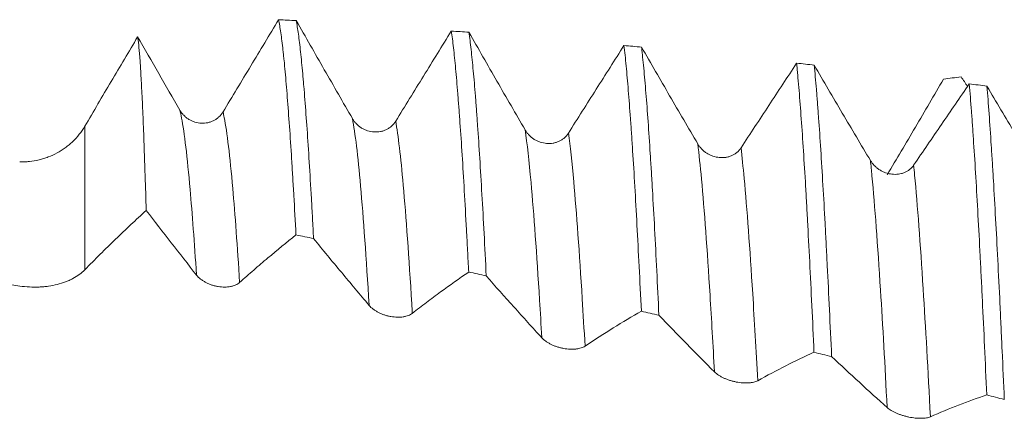
# Model space of a CAD drawing. Units: millimetres. Extents: x -66 to 114, y -67 to 40.
# Drawn here: x 63 to 78, y 4 to 10 of the extents above; entities that cross this region are included whole.
import ezdxf

# ---------------------------------------------------------------- set-up
doc = ezdxf.new("R2010")
doc.units = ezdxf.units.MM
doc.layers.add('1', color=4, linetype='Continuous')

msp = doc.modelspace()

# ---------------------------------------------------------------- linework, layer by layer
at = {"layer": '1', "lineweight": 13}
msp.add_line((64.055, 8.32), (64.055, 6.217), dxfattribs=at)
at = {"layer": '1', "lineweight": 18}
for points, knots in [([(66.893, 9.882), (66.825, 9.77), (66.757, 9.657), (66.622, 9.432), (66.554, 9.319), (66.35, 8.981), (66.215, 8.756), (66.079, 8.53)], [0, 0, 0, 0, 0.25, 0.25, 0.5, 0.5, 1, 1, 1, 1]), ([(66.893, 9.882), (66.904, 9.828), (66.914, 9.764), (66.935, 9.615), (66.946, 9.53), (66.959, 9.411), (66.962, 9.386), (66.967, 9.335), (66.97, 9.31), (66.978, 9.23), (66.983, 9.175), (66.999, 9.003), (67.009, 8.878), (67.03, 8.612), (67.041, 8.47), (67.062, 8.168), (67.073, 8.008), (67.088, 7.754), (67.094, 7.667), (67.102, 7.533), (67.104, 7.488), (67.11, 7.397), (67.123, 7.167), (67.136, 6.927), (67.147, 6.728)], [0, 0, 0, 0, 0.125, 0.125, 0.25, 0.25, 0.28125, 0.28125, 0.3125, 0.3125, 0.375, 0.375, 0.5, 0.5, 0.625, 0.625, 0.75, 0.75, 0.8125, 0.8125, 0.84375, 0.84375, 0.875, 1, 1, 1, 1]), ([(67.405, 6.674), (67.399, 6.775), (67.394, 6.874), (67.386, 7.02), (67.383, 7.069), (67.378, 7.164), (67.375, 7.212), (67.362, 7.446), (67.341, 7.802), (67.32, 8.124), (67.299, 8.43), (67.288, 8.574), (67.272, 8.777), (67.264, 8.875), (67.256, 8.969), (67.251, 9.03), (67.248, 9.06), (67.235, 9.206), (67.224, 9.313), (67.203, 9.506), (67.193, 9.593), (67.172, 9.745), (67.161, 9.812), (67.151, 9.868)], [0, 0, 0, 0, 0.0625, 0.0625, 0.09375, 0.09375, 0.125, 0.125, 0.25, 0.375, 0.375, 0.5, 0.5, 0.5625, 0.59375, 0.59375, 0.625, 0.625, 0.75, 0.75, 0.875, 0.875, 1, 1, 1, 1]), ([(67.974, 8.432), (67.836, 8.671), (67.699, 8.91), (67.493, 9.269), (67.425, 9.389), (67.288, 9.628), (67.219, 9.748), (67.151, 9.868)], [0, 0, 0, 0, 0.5, 0.5, 0.75, 0.75, 1, 1, 1, 1]), ([(69.421, 9.716), (69.353, 9.607), (69.285, 9.497), (69.15, 9.276), (69.082, 9.166), (68.878, 8.836), (68.742, 8.615), (68.607, 8.395)], [0, 0, 0, 0, 0.25, 0.25, 0.5, 0.5, 1, 1, 1, 1]), ([(69.421, 9.716), (69.431, 9.644), (69.453, 9.48), (69.474, 9.275), (69.495, 9.051), (69.505, 8.929), (69.518, 8.763), (69.521, 8.729), (69.526, 8.661), (69.534, 8.556), (69.542, 8.447), (69.558, 8.223), (69.58, 7.907), (69.611, 7.384), (69.632, 7.002), (69.645, 6.753), (69.648, 6.703), (69.653, 6.601), (69.656, 6.55), (69.664, 6.395), (69.669, 6.29), (69.675, 6.184)], [0, 0, 0, 0, 0.125, 0.25, 0.25, 0.375, 0.375, 0.40625, 0.40625, 0.4375, 0.5, 0.5, 0.625, 0.75, 0.875, 0.875, 0.90625, 0.90625, 0.9375, 0.9375, 1, 1, 1, 1]), ([(69.932, 6.127), (69.922, 6.342), (69.911, 6.549), (69.89, 6.947), (69.869, 7.33), (69.848, 7.682), (69.827, 8.019), (69.816, 8.179), (69.803, 8.37), (69.8, 8.408), (69.795, 8.482), (69.787, 8.591), (69.779, 8.694), (69.763, 8.894), (69.742, 9.141), (69.721, 9.349), (69.7, 9.538), (69.689, 9.622), (69.679, 9.697)], [0, 0, 0, 0, 0.125, 0.125, 0.25, 0.375, 0.375, 0.5, 0.5, 0.53125, 0.53125, 0.5625, 0.625, 0.625, 0.75, 0.875, 0.875, 1, 1, 1, 1]), ([(70.502, 8.266), (70.364, 8.504), (70.226, 8.742), (70.021, 9.099), (69.952, 9.219), (69.815, 9.458), (69.747, 9.577), (69.679, 9.697)], [0, 0, 0, 0, 0.5, 0.5, 0.75, 0.75, 1, 1, 1, 1]), ([(64.829, 9.632), (64.7, 9.413), (64.571, 9.195), (64.313, 8.758), (64.184, 8.539), (64.055, 8.32)], [0, 0, 0, 0, 0.5, 0.5, 1, 1, 1, 1]), ([(64.954, 7.087), (64.949, 7.262), (64.944, 7.429), (64.937, 7.63), (64.936, 7.669), (64.933, 7.748), (64.932, 7.787), (64.928, 7.901), (64.925, 7.975), (64.918, 8.191), (64.913, 8.325), (64.902, 8.576), (64.892, 8.809), (64.881, 9.005), (64.873, 9.139), (64.871, 9.182), (64.867, 9.242), (64.866, 9.261), (64.863, 9.299), (64.862, 9.317), (64.855, 9.404), (64.85, 9.464), (64.839, 9.563), (64.834, 9.603), (64.829, 9.632)], [0, 0, 0, 0, 0.125, 0.125, 0.15625, 0.15625, 0.1875, 0.1875, 0.25, 0.25, 0.375, 0.375, 0.5, 0.625, 0.625, 0.6875, 0.6875, 0.71875, 0.71875, 0.75, 0.75, 0.875, 0.875, 1, 1, 1, 1]), ([(65.446, 8.557), (65.343, 8.737), (65.24, 8.916), (65.034, 9.274), (64.931, 9.453), (64.829, 9.632)], [0, 0, 0, 0, 0.5, 0.5, 1, 1, 1, 1]), ([(71.948, 9.504), (71.881, 9.397), (71.813, 9.29), (71.677, 9.076), (71.609, 8.969), (71.406, 8.648), (71.27, 8.433), (71.134, 8.219)], [0, 0, 0, 0, 0.25, 0.25, 0.5, 0.5, 1, 1, 1, 1]), ([(71.948, 9.504), (71.959, 9.413), (71.97, 9.313), (71.991, 9.093), (72.001, 8.974), (72.022, 8.716), (72.033, 8.578), (72.049, 8.357), (72.057, 8.243), (72.065, 8.123), (72.07, 8.042), (72.073, 8.001), (72.086, 7.793), (72.097, 7.619), (72.118, 7.256), (72.128, 7.068), (72.149, 6.676), (72.16, 6.473), (72.181, 6.053), (72.192, 5.835), (72.203, 5.61)], [0, 0, 0, 0, 0.125, 0.125, 0.25, 0.25, 0.375, 0.375, 0.4375, 0.46875, 0.46875, 0.5, 0.5, 0.625, 0.625, 0.75, 0.75, 0.875, 0.875, 1, 1, 1, 1]), ([(72.46, 5.55), (72.45, 5.774), (72.439, 5.991), (72.418, 6.413), (72.408, 6.617), (72.386, 7.012), (72.376, 7.203), (72.362, 7.433), (72.36, 7.479), (72.354, 7.569), (72.352, 7.614), (72.344, 7.746), (72.338, 7.832), (72.323, 8.082), (72.312, 8.239), (72.291, 8.537), (72.281, 8.676), (72.259, 8.938), (72.249, 9.059), (72.233, 9.228), (72.227, 9.282), (72.219, 9.359), (72.217, 9.384), (72.211, 9.433), (72.209, 9.457), (72.206, 9.48)], [0, 0, 0, 0, 0.125, 0.125, 0.25, 0.25, 0.375, 0.375, 0.40625, 0.40625, 0.4375, 0.4375, 0.5, 0.5, 0.625, 0.625, 0.75, 0.75, 0.875, 0.875, 0.9375, 0.9375, 0.96875, 0.96875, 1, 1, 1, 1]), ([(73.029, 8.061), (72.891, 8.296), (72.754, 8.531), (72.548, 8.886), (72.48, 9.005), (72.343, 9.242), (72.274, 9.361), (72.206, 9.48)], [0, 0, 0, 0, 0.5, 0.5, 0.75, 0.75, 1, 1, 1, 1]), ([(74.476, 9.245), (74.408, 9.142), (74.34, 9.039), (74.205, 8.832), (74.137, 8.729), (73.933, 8.418), (73.798, 8.211), (73.662, 8.003)], [0, 0, 0, 0, 0.25, 0.25, 0.5, 0.5, 1, 1, 1, 1]), ([(74.476, 9.245), (74.479, 9.218), (74.481, 9.191), (74.487, 9.134), (74.489, 9.105), (74.497, 9.016), (74.503, 8.954), (74.519, 8.763), (74.529, 8.627), (74.55, 8.337), (74.572, 8.029), (74.593, 7.687), (74.609, 7.417), (74.614, 7.325), (74.622, 7.183), (74.625, 7.135), (74.63, 7.039), (74.633, 6.99), (74.646, 6.745), (74.656, 6.543), (74.678, 6.125), (74.699, 5.696), (74.72, 5.241), (74.73, 5.008)], [0, 0, 0, 0, 0.03125, 0.03125, 0.0625, 0.0625, 0.125, 0.125, 0.25, 0.25, 0.375, 0.5, 0.5, 0.5625, 0.5625, 0.59375, 0.59375, 0.625, 0.625, 0.75, 0.75, 0.875, 1, 1, 1, 1]), ([(75.557, 7.817), (75.419, 8.047), (75.282, 8.28), (75.076, 8.63), (75.007, 8.747), (74.87, 8.981), (74.802, 9.099), (74.734, 9.216)], [0, 0, 0, 0, 0.5, 0.5, 0.75, 0.75, 1, 1, 1, 1]), ([(74.988, 4.945), (74.978, 5.179), (74.956, 5.634), (74.935, 6.067), (74.919, 6.384), (74.914, 6.488), (74.906, 6.642), (74.904, 6.693), (74.898, 6.794), (74.885, 7.043), (74.861, 7.467), (74.829, 7.983), (74.808, 8.295), (74.792, 8.516), (74.787, 8.587), (74.779, 8.692), (74.776, 8.726), (74.771, 8.793), (74.768, 8.826), (74.755, 8.988), (74.744, 9.107), (74.734, 9.216)], [0, 0, 0, 0, 0.125, 0.25, 0.25, 0.3125, 0.3125, 0.34375, 0.34375, 0.375, 0.5, 0.625, 0.75, 0.75, 0.8125, 0.8125, 0.84375, 0.84375, 0.875, 0.875, 1, 1, 1, 1]), ([(75.802, 7.609), (75.94, 7.84), (76.077, 8.073), (76.352, 8.541), (76.489, 8.776), (76.626, 9.012)], [0, 0, 0, 0, 0.5, 0.5, 1, 1, 1, 1]), ([(77.004, 8.942), (76.936, 8.843), (76.868, 8.744), (76.732, 8.545), (76.665, 8.446), (76.461, 8.148), (76.325, 7.949), (76.189, 7.75)], [0, 0, 0, 0, 0.25, 0.25, 0.5, 0.5, 1, 1, 1, 1]), ([(77.004, 8.942), (77.014, 8.817), (77.025, 8.683), (77.038, 8.503), (77.041, 8.466), (77.046, 8.391), (77.054, 8.278), (77.062, 8.16), (77.078, 7.918), (77.099, 7.58), (77.12, 7.21), (77.142, 6.825), (77.152, 6.625), (77.166, 6.364), (77.168, 6.311), (77.174, 6.205), (77.176, 6.151), (77.184, 5.989), (77.19, 5.88), (77.206, 5.548), (77.227, 5.095), (77.248, 4.623), (77.258, 4.382)], [0, 0, 0, 0, 0.125, 0.125, 0.15625, 0.15625, 0.1875, 0.25, 0.25, 0.375, 0.5, 0.5, 0.625, 0.625, 0.65625, 0.65625, 0.6875, 0.6875, 0.75, 0.75, 0.875, 1, 1, 1, 1]), ([(77.516, 4.316), (77.506, 4.558), (77.495, 4.796), (77.479, 5.146), (77.474, 5.262), (77.466, 5.434), (77.463, 5.491), (77.458, 5.604), (77.444, 5.885), (77.431, 6.155), (77.41, 6.571), (77.399, 6.772), (77.378, 7.159), (77.368, 7.346), (77.352, 7.614), (77.344, 7.746), (77.336, 7.873), (77.33, 7.957), (77.328, 7.999), (77.314, 8.204), (77.304, 8.358), (77.283, 8.647), (77.272, 8.783), (77.262, 8.908)], [0, 0, 0, 0, 0.125, 0.125, 0.1875, 0.1875, 0.21875, 0.21875, 0.25, 0.375, 0.375, 0.5, 0.5, 0.625, 0.625, 0.6875, 0.71875, 0.71875, 0.75, 0.75, 0.875, 0.875, 1, 1, 1, 1]), ([(78.084, 7.534), (77.947, 7.76), (77.809, 7.988), (77.604, 8.331), (77.535, 8.446), (77.398, 8.677), (77.33, 8.792), (77.262, 8.908)], [0, 0, 0, 0, 0.5, 0.5, 0.75, 0.75, 1, 1, 1, 1]), ([(66.079, 8.53), (66.063, 8.503), (66.043, 8.479), (66.008, 8.447), (65.996, 8.437), (65.97, 8.419), (65.944, 8.403), (65.915, 8.39), (65.885, 8.38), (65.87, 8.376), (65.839, 8.369), (65.824, 8.367), (65.793, 8.364), (65.777, 8.364), (65.729, 8.366), (65.698, 8.372), (65.66, 8.384), (65.652, 8.386), (65.637, 8.392), (65.615, 8.401), (65.594, 8.412), (65.567, 8.429), (65.554, 8.438), (65.528, 8.458), (65.504, 8.48), (65.483, 8.504), (65.463, 8.53), (65.454, 8.543), (65.446, 8.557)], [0, 0, 0, 0, 0.125, 0.125, 0.1875, 0.1875, 0.25, 0.3125, 0.3125, 0.375, 0.375, 0.4375, 0.4375, 0.5, 0.5, 0.625, 0.625, 0.65625, 0.65625, 0.6875, 0.75, 0.75, 0.8125, 0.8125, 0.875, 0.9375, 0.9375, 1, 1, 1, 1]), ([(68.607, 8.395), (68.59, 8.368), (68.57, 8.344), (68.536, 8.313), (68.524, 8.304), (68.498, 8.286), (68.471, 8.271), (68.443, 8.259), (68.413, 8.249), (68.398, 8.245), (68.367, 8.239), (68.352, 8.237), (68.32, 8.236), (68.304, 8.236), (68.257, 8.239), (68.226, 8.245), (68.188, 8.257), (68.18, 8.259), (68.165, 8.265), (68.143, 8.275), (68.122, 8.286), (68.094, 8.303), (68.081, 8.312), (68.056, 8.333), (68.032, 8.354), (68.011, 8.379), (67.991, 8.404), (67.982, 8.418), (67.974, 8.432)], [0, 0, 0, 0, 0.125, 0.125, 0.1875, 0.1875, 0.25, 0.3125, 0.3125, 0.375, 0.375, 0.4375, 0.4375, 0.5, 0.5, 0.625, 0.625, 0.65625, 0.65625, 0.6875, 0.75, 0.75, 0.8125, 0.8125, 0.875, 0.9375, 0.9375, 1, 1, 1, 1]), ([(64.055, 8.32), (64.03, 8.278), (64.003, 8.239), (63.945, 8.165), (63.913, 8.13), (63.862, 8.08), (63.844, 8.064), (63.807, 8.034), (63.788, 8.019), (63.731, 7.977), (63.651, 7.926), (63.565, 7.887), (63.498, 7.861), (63.476, 7.853), (63.431, 7.839), (63.408, 7.833), (63.339, 7.816), (63.292, 7.808), (63.222, 7.801), (63.198, 7.799), (63.15, 7.797), (63.126, 7.797), (63.102, 7.798)], [0, 0, 0, 0, 0.125, 0.125, 0.25, 0.25, 0.3125, 0.3125, 0.375, 0.375, 0.5, 0.625, 0.625, 0.6875, 0.6875, 0.75, 0.75, 0.875, 0.875, 0.9375, 0.9375, 1, 1, 1, 1]), ([(71.134, 8.219), (71.118, 8.193), (71.098, 8.17), (71.064, 8.14), (71.051, 8.131), (71.026, 8.114), (70.999, 8.099), (70.97, 8.088), (70.94, 8.079), (70.925, 8.075), (70.895, 8.07), (70.879, 8.068), (70.848, 8.067), (70.832, 8.067), (70.785, 8.071), (70.753, 8.077), (70.715, 8.09), (70.708, 8.093), (70.693, 8.099), (70.67, 8.108), (70.649, 8.12), (70.622, 8.137), (70.609, 8.146), (70.583, 8.167), (70.559, 8.189), (70.538, 8.213), (70.519, 8.239), (70.51, 8.252), (70.502, 8.266)], [0, 0, 0, 0, 0.125, 0.125, 0.1875, 0.1875, 0.25, 0.3125, 0.3125, 0.375, 0.375, 0.4375, 0.4375, 0.5, 0.5, 0.625, 0.625, 0.65625, 0.65625, 0.6875, 0.75, 0.75, 0.8125, 0.8125, 0.875, 0.9375, 0.9375, 1, 1, 1, 1]), ([(73.662, 8.003), (73.645, 7.978), (73.626, 7.956), (73.591, 7.928), (73.579, 7.919), (73.553, 7.903), (73.527, 7.889), (73.498, 7.879), (73.468, 7.87), (73.453, 7.867), (73.422, 7.862), (73.407, 7.861), (73.376, 7.86), (73.36, 7.861), (73.312, 7.865), (73.281, 7.872), (73.243, 7.885), (73.235, 7.888), (73.22, 7.894), (73.198, 7.904), (73.177, 7.915), (73.15, 7.932), (73.136, 7.942), (73.111, 7.962), (73.087, 7.984), (73.066, 8.008), (73.046, 8.034), (73.037, 8.047), (73.029, 8.061)], [0, 0, 0, 0, 0.125, 0.125, 0.1875, 0.1875, 0.25, 0.3125, 0.3125, 0.375, 0.375, 0.4375, 0.4375, 0.5, 0.5, 0.625, 0.625, 0.65625, 0.65625, 0.6875, 0.75, 0.75, 0.8125, 0.8125, 0.875, 0.9375, 0.9375, 1, 1, 1, 1]), ([(76.189, 7.75), (76.173, 7.725), (76.153, 7.704), (76.119, 7.677), (76.107, 7.669), (76.081, 7.654), (76.054, 7.641), (76.025, 7.631), (75.996, 7.623), (75.981, 7.62), (75.95, 7.616), (75.935, 7.615), (75.903, 7.615), (75.887, 7.616), (75.84, 7.621), (75.809, 7.628), (75.771, 7.641), (75.763, 7.644), (75.748, 7.651), (75.726, 7.661), (75.705, 7.672), (75.677, 7.689), (75.664, 7.699), (75.639, 7.719), (75.615, 7.741), (75.594, 7.765), (75.574, 7.79), (75.565, 7.803), (75.557, 7.817)], [0, 0, 0, 0, 0.125, 0.125, 0.1875, 0.1875, 0.25, 0.3125, 0.3125, 0.375, 0.375, 0.4375, 0.4375, 0.5, 0.5, 0.625, 0.625, 0.65625, 0.65625, 0.6875, 0.75, 0.75, 0.8125, 0.8125, 0.875, 0.9375, 0.9375, 1, 1, 1, 1]), ([(64.055, 6.217), (64.13, 6.293), (64.205, 6.369), (64.355, 6.518), (64.43, 6.592), (64.655, 6.809), (64.804, 6.95), (64.954, 7.087)], [0, 0, 0, 0, 0.25, 0.25, 0.5, 0.5, 1, 1, 1, 1]), ([(64.954, 7.087), (65.077, 6.927), (65.199, 6.769), (65.444, 6.454), (65.567, 6.296), (65.69, 6.14)], [0, 0, 0, 0, 0.5, 0.5, 1, 1, 1, 1]), ([(55.701, 6.891), (56.318, 6.826), (56.935, 6.759), (58.168, 6.618), (58.785, 6.545), (60.635, 6.316), (61.868, 6.152), (63.102, 5.978)], [0, 0, 0, 0, 0.25, 0.25, 0.5, 0.5, 1, 1, 1, 1]), ([(66.322, 6.031), (66.391, 6.093), (66.46, 6.153), (66.598, 6.273), (66.666, 6.332), (66.872, 6.505), (67.01, 6.618), (67.147, 6.728)], [0, 0, 0, 0, 0.25, 0.25, 0.5, 0.5, 1, 1, 1, 1]), ([(67.405, 6.674), (67.54, 6.508), (67.675, 6.344), (67.879, 6.099), (67.946, 6.018), (68.082, 5.856), (68.15, 5.775), (68.218, 5.694)], [0, 0, 0, 0, 0.5, 0.5, 0.75, 0.75, 1, 1, 1, 1]), ([(63.102, 5.978), (63.151, 5.971), (63.199, 5.967), (63.293, 5.962), (63.34, 5.962), (63.41, 5.965), (63.433, 5.966), (63.478, 5.97), (63.501, 5.973), (63.567, 5.983), (63.653, 5.999), (63.733, 6.024), (63.79, 6.046), (63.809, 6.054), (63.845, 6.07), (63.863, 6.079), (63.914, 6.106), (63.945, 6.126), (64.004, 6.169), (64.03, 6.192), (64.055, 6.217)], [0, 0, 0, 0, 0.125, 0.125, 0.25, 0.25, 0.3125, 0.3125, 0.375, 0.375, 0.5, 0.625, 0.625, 0.6875, 0.6875, 0.75, 0.75, 0.875, 0.875, 1, 1, 1, 1]), ([(65.69, 6.14), (65.706, 6.119), (65.726, 6.099), (65.76, 6.072), (65.773, 6.063), (65.799, 6.046), (65.812, 6.039), (65.84, 6.024), (65.854, 6.017), (65.884, 6.004), (65.915, 5.993), (65.946, 5.984), (65.977, 5.977), (65.993, 5.973), (66.04, 5.966), (66.072, 5.963), (66.117, 5.963), (66.132, 5.964), (66.161, 5.967), (66.175, 5.969), (66.196, 5.973), (66.202, 5.974), (66.216, 5.977), (66.222, 5.979), (66.241, 5.985), (66.265, 5.994), (66.286, 6.005), (66.305, 6.017), (66.314, 6.024), (66.322, 6.031)], [0, 0, 0, 0, 0.125, 0.125, 0.1875, 0.1875, 0.25, 0.25, 0.3125, 0.3125, 0.375, 0.4375, 0.4375, 0.5, 0.5, 0.625, 0.625, 0.6875, 0.6875, 0.75, 0.75, 0.78125, 0.78125, 0.8125, 0.8125, 0.875, 0.9375, 0.9375, 1, 1, 1, 1]), ([(68.85, 5.578), (68.919, 5.632), (68.988, 5.685), (69.126, 5.79), (69.194, 5.841), (69.4, 5.992), (69.538, 6.089), (69.675, 6.184)], [0, 0, 0, 0, 0.25, 0.25, 0.5, 0.5, 1, 1, 1, 1]), ([(69.932, 6.127), (70.068, 5.973), (70.203, 5.821), (70.407, 5.595), (70.474, 5.519), (70.61, 5.369), (70.678, 5.294), (70.745, 5.22)], [0, 0, 0, 0, 0.5, 0.5, 0.75, 0.75, 1, 1, 1, 1]), ([(68.218, 5.694), (68.234, 5.675), (68.254, 5.656), (68.288, 5.63), (68.301, 5.622), (68.327, 5.606), (68.34, 5.598), (68.368, 5.584), (68.382, 5.578), (68.412, 5.565), (68.442, 5.554), (68.474, 5.545), (68.505, 5.537), (68.521, 5.534), (68.568, 5.526), (68.599, 5.523), (68.645, 5.522), (68.66, 5.522), (68.689, 5.524), (68.703, 5.525), (68.724, 5.528), (68.73, 5.529), (68.743, 5.532), (68.75, 5.533), (68.769, 5.538), (68.793, 5.546), (68.814, 5.555), (68.833, 5.566), (68.842, 5.572), (68.85, 5.578)], [0, 0, 0, 0, 0.125, 0.125, 0.1875, 0.1875, 0.25, 0.25, 0.3125, 0.3125, 0.375, 0.4375, 0.4375, 0.5, 0.5, 0.625, 0.625, 0.6875, 0.6875, 0.75, 0.75, 0.78125, 0.78125, 0.8125, 0.8125, 0.875, 0.9375, 0.9375, 1, 1, 1, 1]), ([(71.378, 5.097), (71.516, 5.19), (71.654, 5.279), (71.928, 5.45), (72.066, 5.531), (72.203, 5.61)], [0, 0, 0, 0, 0.5, 0.5, 1, 1, 1, 1]), ([(72.46, 5.55), (72.596, 5.409), (72.731, 5.27), (73.002, 4.993), (73.138, 4.856), (73.273, 4.72)], [0, 0, 0, 0, 0.5, 0.5, 1, 1, 1, 1]), ([(70.745, 5.22), (70.762, 5.202), (70.782, 5.185), (70.816, 5.16), (70.829, 5.152), (70.854, 5.137), (70.868, 5.13), (70.896, 5.117), (70.91, 5.11), (70.94, 5.098), (70.97, 5.087), (71.001, 5.079), (71.033, 5.071), (71.049, 5.067), (71.096, 5.058), (71.127, 5.055), (71.173, 5.052), (71.188, 5.052), (71.217, 5.053), (71.231, 5.054), (71.252, 5.056), (71.258, 5.057), (71.271, 5.059), (71.278, 5.06), (71.297, 5.064), (71.321, 5.07), (71.342, 5.078), (71.361, 5.087), (71.37, 5.092), (71.378, 5.097)], [0, 0, 0, 0, 0.125, 0.125, 0.1875, 0.1875, 0.25, 0.25, 0.3125, 0.3125, 0.375, 0.4375, 0.4375, 0.5, 0.5, 0.625, 0.625, 0.6875, 0.6875, 0.75, 0.75, 0.78125, 0.78125, 0.8125, 0.8125, 0.875, 0.9375, 0.9375, 1, 1, 1, 1]), ([(73.906, 4.591), (74.044, 4.668), (74.182, 4.741), (74.456, 4.88), (74.593, 4.945), (74.73, 5.008)], [0, 0, 0, 0, 0.5, 0.5, 1, 1, 1, 1]), ([(74.988, 4.945), (75.124, 4.818), (75.259, 4.692), (75.53, 4.443), (75.666, 4.319), (75.801, 4.197)], [0, 0, 0, 0, 0.5, 0.5, 1, 1, 1, 1]), ([(73.273, 4.72), (73.29, 4.703), (73.31, 4.688), (73.344, 4.665), (73.357, 4.657), (73.382, 4.643), (73.396, 4.637), (73.424, 4.624), (73.438, 4.618), (73.468, 4.606), (73.498, 4.596), (73.529, 4.587), (73.561, 4.579), (73.577, 4.575), (73.624, 4.566), (73.655, 4.562), (73.701, 4.558), (73.716, 4.558), (73.745, 4.557), (73.759, 4.558), (73.779, 4.559), (73.786, 4.559), (73.799, 4.561), (73.806, 4.562), (73.825, 4.564), (73.849, 4.569), (73.869, 4.575), (73.889, 4.582), (73.898, 4.586), (73.906, 4.591)], [0, 0, 0, 0, 0.125, 0.125, 0.1875, 0.1875, 0.25, 0.25, 0.3125, 0.3125, 0.375, 0.4375, 0.4375, 0.5, 0.5, 0.625, 0.625, 0.6875, 0.6875, 0.75, 0.75, 0.78125, 0.78125, 0.8125, 0.8125, 0.875, 0.9375, 0.9375, 1, 1, 1, 1]), ([(76.434, 4.063), (76.572, 4.124), (76.709, 4.181), (76.984, 4.286), (77.121, 4.335), (77.258, 4.382)], [0, 0, 0, 0, 0.5, 0.5, 1, 1, 1, 1]), ([(75.801, 4.197), (75.818, 4.182), (75.838, 4.168), (75.872, 4.147), (75.885, 4.14), (75.91, 4.127), (75.924, 4.121), (75.952, 4.109), (75.966, 4.103), (75.996, 4.092), (76.026, 4.082), (76.057, 4.073), (76.089, 4.065), (76.105, 4.061), (76.152, 4.052), (76.183, 4.047), (76.229, 4.042), (76.244, 4.041), (76.273, 4.04), (76.287, 4.04), (76.307, 4.04), (76.314, 4.04), (76.327, 4.041), (76.334, 4.041), (76.353, 4.043), (76.376, 4.046), (76.397, 4.05), (76.417, 4.056), (76.426, 4.059), (76.434, 4.063)], [0, 0, 0, 0, 0.125, 0.125, 0.1875, 0.1875, 0.25, 0.25, 0.3125, 0.3125, 0.375, 0.4375, 0.4375, 0.5, 0.5, 0.625, 0.625, 0.6875, 0.6875, 0.75, 0.75, 0.78125, 0.78125, 0.8125, 0.8125, 0.875, 0.9375, 0.9375, 1, 1, 1, 1])]:
    msp.add_open_spline(points, degree=3, knots=knots, dxfattribs=at)
for points in [[(66.893, 9.882), (66.979, 9.877), (67.065, 9.873), (67.151, 9.868)], [(69.421, 9.716), (69.507, 9.71), (69.593, 9.703), (69.679, 9.697)], [(71.948, 9.504), (72.034, 9.496), (72.12, 9.488), (72.206, 9.48)], [(74.476, 9.245), (74.562, 9.236), (74.648, 9.226), (74.734, 9.216)], [(76.884, 9.044), (76.798, 9.033), (76.712, 9.023), (76.626, 9.012)], [(76.884, 9.044), (76.915, 8.997), (76.947, 8.951), (76.978, 8.904)], [(77.004, 8.942), (77.09, 8.931), (77.176, 8.919), (77.262, 8.908)], [(67.405, 6.674), (67.319, 6.692), (67.233, 6.71), (67.147, 6.728)], [(69.932, 6.127), (69.846, 6.146), (69.761, 6.165), (69.675, 6.184)], [(72.46, 5.55), (72.374, 5.57), (72.288, 5.59), (72.203, 5.61)], [(74.988, 4.945), (74.902, 4.966), (74.816, 4.987), (74.73, 5.008)], [(77.516, 4.316), (77.43, 4.338), (77.344, 4.36), (77.258, 4.382)]]:
    msp.add_open_spline(points, degree=3, dxfattribs=at)
at = {"layer": '1', "lineweight": 13}
for points, knots in [([(65.446, 8.557), (65.455, 8.525), (65.505, 8.299), (65.586, 7.607), (65.659, 6.617), (65.69, 6.14)], [0, 0, 0, 0, 0.106638, 0.619337, 1, 1, 1, 1]), ([(66.079, 8.53), (66.085, 8.505), (66.132, 8.285), (66.214, 7.597), (66.289, 6.56), (66.322, 6.031)], [0, 0, 0, 0, 0.07311, 0.585669, 1, 1, 1, 1]), ([(67.974, 8.432), (68.013, 8.224), (68.095, 7.538), (68.176, 6.383), (68.217, 5.696), (68.218, 5.694)], [0, 0, 0, 0, 0.486807, 0.998945, 1, 1, 1, 1]), ([(68.607, 8.395), (68.643, 8.187), (68.722, 7.514), (68.803, 6.363), (68.848, 5.625), (68.85, 5.578)], [0, 0, 0, 0, 0.453235, 0.965228, 1, 1, 1, 1]), ([(70.502, 8.266), (70.53, 8.072), (70.601, 7.439), (70.682, 6.298), (70.735, 5.41), (70.745, 5.22)], [0, 0, 0, 0, 0.354636, 0.866129, 1, 1, 1, 1]), ([(71.134, 8.219), (71.16, 8.033), (71.228, 7.416), (71.309, 6.279), (71.365, 5.338), (71.378, 5.097)], [0, 0, 0, 0, 0.321171, 0.832488, 1, 1, 1, 1]), ([(73.029, 8.061), (73.047, 7.913), (73.107, 7.343), (73.188, 6.217), (73.252, 5.117), (73.273, 4.72)], [0, 0, 0, 0, 0.222903, 0.73369, 1, 1, 1, 1]), ([(73.662, 8.003), (73.677, 7.872), (73.734, 7.321), (73.816, 6.198), (73.882, 5.044), (73.906, 4.591)], [0, 0, 0, 0, 0.189523, 0.700139, 1, 1, 1, 1]), ([(75.557, 7.817), (75.564, 7.746), (75.613, 7.251), (75.695, 6.139), (75.769, 4.818), (75.801, 4.197)], [0, 0, 0, 0, 0.0914, 0.601575, 1, 1, 1, 1]), ([(76.189, 7.75), (76.194, 7.703), (76.241, 7.229), (76.322, 6.121), (76.399, 4.743), (76.434, 4.063)], [0, 0, 0, 0, 0.058053, 0.568082, 1, 1, 1, 1])]:
    msp.add_open_spline(points, degree=3, knots=knots, dxfattribs=at)

doc.saveas('drawing.dxf')
